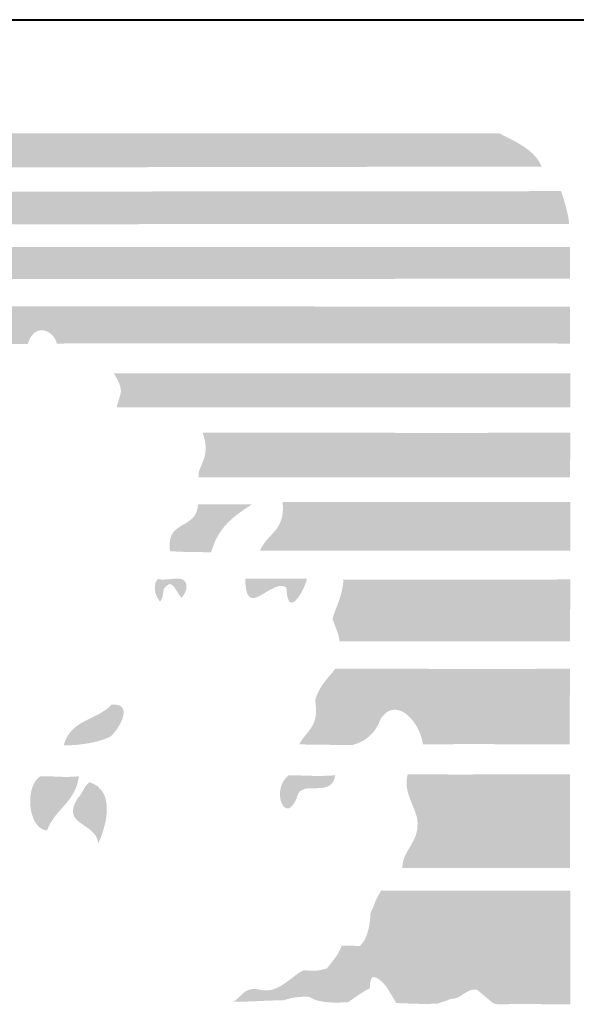
# Model space of a CAD drawing. Units: feet. Extents: x -171 to 226, y -46 to 163.
# Drawn here: x 160 to 164, y -1 to 6 of the extents above; entities that cross this region are included whole.
import ezdxf

# ---------------------------------------------------------------- set-up
doc = ezdxf.new("R2010")
doc.units = ezdxf.units.FT
doc.header["$MEASUREMENT"] = 0
doc.layers.add('DWG', color=250, linetype='Continuous')
doc.layers.add('Level 1', color=7, linetype='Continuous', lineweight=0)
doc.layers.add('Level 60', color=7, linetype='Continuous', lineweight=0)

# ---------------------------------------------------------------- blocks, each defined once
blk = doc.blocks.new('B1')
at = {"layer": 'Level 1', "linetype": 'Continuous', "lineweight": 0}
for points in [[(13.21149, 0.42447), (13.18307, 0.42449), (13.15467, 0.42452), (13.12629, 0.42454), (13.09793, 0.4246), (13.06961, 0.42467), (13.07043, 0.42593), (13.07132, 0.42715), (13.07226, 0.42834), (13.07327, 0.42947), (13.07431, 0.43056), (13.07542, 0.43162), (13.07656, 0.43266), (13.07772, 0.43367), (13.07892, 0.43463), (13.08016, 0.43559), (13.0814, 0.4365), (13.08268, 0.43741), (13.08398, 0.43829), (13.0853, 0.43915), (13.08662, 0.43998), (13.08794, 0.44084), (13.08926, 0.44165), (13.09058, 0.44249), (13.0919, 0.44329), (13.09322, 0.44413), (13.12024, 0.44413), (13.149, 0.44413), (13.17919, 0.44413), (13.21051, 0.44413), (13.24265, 0.44413), (13.2753, 0.44413), (13.30815, 0.44413), (13.34091, 0.44413), (13.37327, 0.44413), (13.4049, 0.44413), (13.4355, 0.44413), (13.46479, 0.44413), (13.49242, 0.44413), (13.51813, 0.44413), (13.54156, 0.44413), (13.56246, 0.44413), (13.58048, 0.44413), (13.59533, 0.44413), (13.6067, 0.44413), (13.61428, 0.44413), (13.61566, 0.4434), (13.61706, 0.44266), (13.61849, 0.44196), (13.61993, 0.44122), (13.62135, 0.44049), (13.62279, 0.43973), (13.62421, 0.43895), (13.62562, 0.43816), (13.627, 0.43733), (13.62834, 0.43647), (13.62964, 0.43556), (13.63092, 0.43463), (13.63212, 0.43364), (13.63328, 0.43261), (13.63437, 0.43149), (13.63537, 0.43033), (13.63632, 0.42909), (13.63716, 0.4278), (13.63791, 0.42641), (13.63856, 0.42495), (13.61014, 0.42495), (13.5817, 0.42495), (13.55324, 0.42492), (13.52476, 0.42487), (13.49628, 0.42485), (13.4678, 0.4248), (13.43931, 0.42475), (13.41083, 0.4247), (13.38233, 0.42465), (13.35383, 0.4246), (13.32535, 0.42457), (13.29687, 0.42452), (13.26839, 0.42449), (13.23993, 0.42449)], [(13.15175, 0.39195), (13.12014, 0.39197), (13.09377, 0.39197), (13.07351, 0.392), (13.06025, 0.39205), (13.05489, 0.39207), (13.05501, 0.39329), (13.05515, 0.39447), (13.05533, 0.39564), (13.05552, 0.39675), (13.05576, 0.39786), (13.056, 0.3989), (13.05627, 0.39993), (13.05655, 0.40094), (13.05684, 0.4019), (13.05714, 0.40284), (13.05745, 0.40375), (13.05777, 0.40463), (13.0581, 0.40549), (13.05842, 0.4063), (13.05873, 0.40711), (13.05907, 0.40787), (13.05936, 0.4086), (13.05968, 0.40931), (13.05995, 0.40999), (13.06023, 0.41065), (13.06718, 0.4106), (13.08136, 0.41057), (13.10193, 0.41057), (13.1281, 0.41057), (13.15908, 0.41057), (13.19404, 0.41057), (13.23217, 0.4106), (13.27266, 0.41062), (13.31473, 0.41065), (13.35757, 0.41067), (13.40033, 0.41072), (13.44224, 0.41075), (13.4825, 0.4108), (13.52025, 0.41082), (13.55476, 0.41085), (13.58515, 0.4109), (13.61065, 0.41092), (13.63045, 0.41092), (13.64374, 0.41095), (13.64975, 0.41095), (13.65032, 0.40916), (13.65058, 0.4084), (13.65085, 0.40756), (13.65113, 0.40668), (13.65142, 0.40574), (13.6517, 0.40473), (13.652, 0.40372), (13.65229, 0.40266), (13.65259, 0.40158), (13.65286, 0.40046), (13.65314, 0.39938), (13.65339, 0.39826), (13.65363, 0.39718), (13.65385, 0.39609), (13.65402, 0.39503), (13.65418, 0.39399), (13.6543, 0.39301), (13.65438, 0.39207), (13.6501, 0.39207), (13.63781, 0.39207), (13.6184, 0.39207), (13.59277, 0.39205), (13.56179, 0.39205), (13.52632, 0.39202), (13.48728, 0.392), (13.44555, 0.392), (13.40198, 0.39197), (13.35747, 0.39197), (13.31292, 0.39195), (13.26918, 0.39195), (13.22717, 0.39195), (13.18772, 0.39195)], [(13.1512, 0.36049), (13.11973, 0.36051), (13.09342, 0.36051), (13.07315, 0.36054), (13.0598, 0.36059), (13.05422, 0.36061), (13.05422, 0.36137), (13.05422, 0.36216), (13.05422, 0.36299), (13.05422, 0.36387), (13.05422, 0.36478), (13.05422, 0.36572), (13.05422, 0.36668), (13.05422, 0.36766), (13.05422, 0.36865), (13.05422, 0.36966), (13.05422, 0.37067), (13.05422, 0.37166), (13.05422, 0.37267), (13.05422, 0.37365), (13.05422, 0.37461), (13.05422, 0.37555), (13.05422, 0.37643), (13.05422, 0.37732), (13.05422, 0.37815), (13.05422, 0.37893), (13.06013, 0.37893), (13.07386, 0.37893), (13.09448, 0.37893), (13.12113, 0.37893), (13.15296, 0.37893), (13.18906, 0.37893), (13.22859, 0.37893), (13.27064, 0.37893), (13.31436, 0.37893), (13.35887, 0.37893), (13.4033, 0.37893), (13.44675, 0.37893), (13.48839, 0.37893), (13.52728, 0.37893), (13.56262, 0.37893), (13.59348, 0.37893), (13.61901, 0.37893), (13.63833, 0.37893), (13.65056, 0.37893), (13.65485, 0.37893), (13.65485, 0.37744), (13.65487, 0.37669), (13.65487, 0.3758), (13.65489, 0.37482), (13.65489, 0.37375), (13.65491, 0.37262), (13.65491, 0.37143), (13.65493, 0.37022), (13.65493, 0.36898), (13.65493, 0.36774), (13.65493, 0.36653), (13.65493, 0.36534), (13.65491, 0.36423), (13.65491, 0.36317), (13.65489, 0.36221), (13.65487, 0.36135), (13.65483, 0.36061), (13.64977, 0.36061), (13.63687, 0.36061), (13.617, 0.36061), (13.59104, 0.36059), (13.55986, 0.36059), (13.52431, 0.36056), (13.48527, 0.36056), (13.44362, 0.36054), (13.40019, 0.36051), (13.35586, 0.36051), (13.31152, 0.36049), (13.26802, 0.36049), (13.2262, 0.36049), (13.18699, 0.36049)], [(13.05422, 0.32317), (13.05422, 0.3242), (13.05422, 0.32526), (13.05422, 0.32632), (13.05422, 0.32741), (13.05422, 0.3285), (13.05422, 0.32958), (13.05422, 0.3307), (13.05422, 0.33181), (13.05422, 0.33292), (13.05422, 0.33403), (13.05422, 0.33514), (13.05422, 0.33625), (13.05422, 0.33737), (13.05422, 0.33848), (13.05422, 0.33956), (13.05422, 0.34065), (13.05422, 0.34174), (13.05422, 0.3428), (13.05422, 0.34386), (13.05422, 0.3449), (13.08548, 0.3449), (13.11884, 0.3449), (13.15392, 0.34487), (13.19036, 0.34487), (13.2278, 0.34485), (13.26583, 0.34485), (13.30412, 0.34482), (13.34227, 0.3448), (13.37992, 0.34477), (13.4167, 0.34474), (13.45225, 0.34474), (13.48616, 0.34472), (13.51811, 0.34469), (13.54767, 0.34467), (13.57453, 0.34467), (13.59827, 0.34464), (13.61855, 0.34464), (13.63498, 0.34462), (13.64721, 0.34462), (13.65483, 0.34462), (13.65483, 0.34358), (13.65483, 0.34255), (13.65483, 0.34149), (13.65483, 0.34045), (13.65483, 0.33939), (13.65483, 0.33833), (13.65483, 0.33724), (13.65483, 0.33618), (13.65483, 0.33512), (13.65483, 0.33403), (13.65483, 0.33297), (13.65483, 0.33188), (13.65483, 0.33082), (13.65483, 0.32976), (13.65483, 0.3287), (13.65483, 0.32764), (13.65483, 0.32658), (13.65483, 0.32554), (13.65483, 0.32448), (13.65483, 0.32344), (13.64, 0.32347), (13.62515, 0.32347), (13.61026, 0.32347), (13.59537, 0.32349), (13.58046, 0.32349), (13.56555, 0.32352), (13.55064, 0.32352), (13.53573, 0.32354), (13.52084, 0.32354), (13.50599, 0.32357), (13.49114, 0.32357), (13.47635, 0.32357), (13.4616, 0.32357), (13.44689, 0.32357), (13.43222, 0.32357), (13.41762, 0.32357), (13.40311, 0.32354), (13.38865, 0.32352), (13.37427, 0.32349), (13.35999, 0.32344), (13.35972, 0.32448), (13.3593, 0.32549), (13.35877, 0.32645), (13.35814, 0.32736), (13.35741, 0.32819), (13.35659, 0.32895), (13.3557, 0.32963), (13.35475, 0.33019), (13.35375, 0.33062), (13.35271, 0.33092), (13.35166, 0.33107), (13.3506, 0.33105), (13.34953, 0.33085), (13.34849, 0.33044), (13.34749, 0.32984), (13.3465, 0.32903), (13.3456, 0.32794), (13.34473, 0.32663), (13.34396, 0.32504), (13.34327, 0.32317), (13.32868, 0.32317), (13.3141, 0.32317), (13.29957, 0.32317), (13.28503, 0.32317), (13.27054, 0.32317), (13.25604, 0.32317), (13.24156, 0.32317), (13.22711, 0.32317), (13.21267, 0.32317), (13.19824, 0.32317), (13.18382, 0.32317), (13.16942, 0.32317), (13.155, 0.32317), (13.14061, 0.32317), (13.12621, 0.32317), (13.11181, 0.32317), (13.09742, 0.32317), (13.08302, 0.32317), (13.06862, 0.32317)], [(13.39438, 0.28685), (13.39672, 0.29496), (13.3968, 0.29567), (13.3968, 0.29641), (13.39674, 0.29719), (13.39661, 0.29797), (13.39641, 0.29878), (13.39615, 0.29956), (13.39588, 0.30037), (13.39556, 0.30116), (13.39523, 0.30191), (13.39487, 0.30262), (13.39454, 0.3033), (13.39285, 0.30631), (13.3946, 0.30631), (13.3999, 0.30631), (13.40829, 0.30631), (13.41935, 0.30631), (13.43277, 0.30631), (13.44811, 0.30631), (13.46501, 0.30631), (13.48309, 0.30631), (13.50198, 0.30631), (13.52132, 0.30631), (13.5407, 0.30631), (13.55974, 0.30631), (13.57808, 0.30631), (13.59535, 0.30631), (13.61115, 0.30631), (13.62513, 0.30631), (13.63687, 0.30631), (13.64603, 0.30631), (13.65221, 0.30631), (13.65505, 0.30631), (13.65509, 0.30522), (13.65511, 0.30409), (13.65513, 0.30287), (13.65515, 0.30164), (13.65515, 0.30037), (13.65515, 0.29908), (13.65515, 0.29777), (13.65515, 0.29648), (13.65515, 0.29522), (13.65515, 0.294), (13.65513, 0.29284), (13.65513, 0.29173), (13.65511, 0.29069), (13.65511, 0.28976), (13.65509, 0.28893), (13.65509, 0.28685), (13.6532, 0.28685), (13.64786, 0.28685), (13.63943, 0.28685), (13.6283, 0.28685), (13.61487, 0.28685), (13.59951, 0.28685), (13.58259, 0.28685), (13.56453, 0.28685), (13.54568, 0.28685), (13.52646, 0.28685), (13.50723, 0.28685), (13.48841, 0.28685), (13.47033, 0.28685), (13.45343, 0.28685), (13.43806, 0.28685), (13.42461, 0.28685), (13.4135, 0.28685), (13.40508, 0.28685), (13.39974, 0.28685)], [(13.44155, 0.24655), (13.44143, 0.24746), (13.44143, 0.24837), (13.44157, 0.24925), (13.44179, 0.25016), (13.44208, 0.2511), (13.44246, 0.25203), (13.44287, 0.25302), (13.4433, 0.25403), (13.44374, 0.25512), (13.44417, 0.25623), (13.44456, 0.25742), (13.44492, 0.25868), (13.44521, 0.25999), (13.44541, 0.26143), (13.44551, 0.26295), (13.44547, 0.26457), (13.44531, 0.26631), (13.44498, 0.26815), (13.44449, 0.27015), (13.44378, 0.27227), (13.45431, 0.27227), (13.46487, 0.27227), (13.47541, 0.27225), (13.48596, 0.27225), (13.49654, 0.27222), (13.50712, 0.27222), (13.51767, 0.2722), (13.52827, 0.2722), (13.53885, 0.27217), (13.54942, 0.27217), (13.56, 0.27215), (13.57057, 0.27215), (13.58115, 0.27215), (13.59173, 0.27215), (13.6023, 0.27215), (13.61286, 0.27217), (13.62342, 0.27217), (13.63397, 0.2722), (13.64453, 0.27222), (13.65505, 0.27227), (13.65509, 0.27124), (13.65511, 0.27015), (13.65511, 0.26904), (13.65513, 0.26785), (13.65511, 0.26664), (13.65511, 0.2654), (13.65509, 0.26414), (13.65507, 0.26285), (13.65505, 0.26151), (13.65503, 0.26017), (13.65501, 0.25883), (13.65497, 0.25744), (13.65495, 0.25608), (13.65493, 0.25469), (13.65489, 0.25332), (13.65487, 0.25193), (13.65485, 0.25057), (13.65485, 0.2492), (13.65483, 0.24786), (13.65483, 0.24655), (13.64408, 0.24655), (13.63336, 0.24655), (13.62267, 0.24655), (13.61199, 0.24655), (13.60132, 0.24655), (13.59068, 0.24655), (13.58005, 0.24655), (13.56943, 0.24655), (13.55882, 0.24655), (13.5482, 0.24655), (13.53759, 0.24655), (13.52697, 0.24655), (13.51633, 0.24655), (13.5057, 0.24655), (13.49506, 0.24655), (13.48441, 0.24655), (13.47373, 0.24655), (13.46302, 0.24655), (13.4523, 0.24655)], [(13.47677, 0.2045), (13.47736, 0.20587), (13.47805, 0.20713), (13.47883, 0.20832), (13.47968, 0.20945), (13.48057, 0.21054), (13.48151, 0.21158), (13.48248, 0.21264), (13.48344, 0.21367), (13.48439, 0.21474), (13.48531, 0.21585), (13.4862, 0.21698), (13.48703, 0.21822), (13.4878, 0.21954), (13.48847, 0.22095), (13.48902, 0.22247), (13.48947, 0.22416), (13.48977, 0.22598), (13.48992, 0.22798), (13.4899, 0.23015), (13.48969, 0.23253), (13.49819, 0.2325), (13.50668, 0.23245), (13.51511, 0.23242), (13.52354, 0.23242), (13.53191, 0.2324), (13.54028, 0.2324), (13.54861, 0.2324), (13.55693, 0.2324), (13.5652, 0.23242), (13.57347, 0.23242), (13.5817, 0.23242), (13.58992, 0.23245), (13.59811, 0.23245), (13.6063, 0.23247), (13.61446, 0.2325), (13.62261, 0.2325), (13.63074, 0.2325), (13.63886, 0.23253), (13.64695, 0.23253), (13.65505, 0.23253), (13.65505, 0.23111), (13.65505, 0.22969), (13.65505, 0.22825), (13.65505, 0.22681), (13.65505, 0.22537), (13.65505, 0.22393), (13.65505, 0.22249), (13.65505, 0.22105), (13.65505, 0.21961), (13.65505, 0.2182), (13.65505, 0.21678), (13.65505, 0.21537), (13.65505, 0.21395), (13.65505, 0.21256), (13.65505, 0.21117), (13.65505, 0.20981), (13.65505, 0.20847), (13.65505, 0.20713), (13.65505, 0.20582), (13.65505, 0.2045), (13.64617, 0.2045), (13.6373, 0.2045), (13.62842, 0.2045), (13.61958, 0.2045), (13.61071, 0.2045), (13.60185, 0.2045), (13.59301, 0.2045), (13.58414, 0.2045), (13.57528, 0.2045), (13.56642, 0.2045), (13.55754, 0.2045), (13.54863, 0.2045), (13.53973, 0.2045), (13.53081, 0.2045), (13.52187, 0.2045), (13.51289, 0.2045), (13.50391, 0.2045), (13.49489, 0.2045), (13.48585, 0.2045)], [(13.44405, 0.20364), (13.44289, 0.20367), (13.44175, 0.20367), (13.44059, 0.20367), (13.43944, 0.20369), (13.43828, 0.20369), (13.43712, 0.20372), (13.43596, 0.20374), (13.4348, 0.20377), (13.43361, 0.20379), (13.43243, 0.20384), (13.43123, 0.2039), (13.43003, 0.20395), (13.42881, 0.204), (13.42757, 0.20407), (13.42633, 0.20415), (13.42507, 0.20422), (13.42481, 0.20683), (13.42485, 0.20908), (13.42513, 0.21102), (13.42564, 0.21269), (13.42635, 0.21413), (13.42721, 0.21537), (13.42824, 0.21643), (13.42936, 0.21734), (13.43056, 0.21817), (13.43184, 0.21896), (13.43312, 0.21969), (13.4344, 0.22045), (13.43564, 0.22126), (13.43684, 0.22211), (13.43795, 0.22312), (13.43893, 0.22426), (13.43976, 0.2256), (13.44043, 0.22717), (13.44088, 0.22899), (13.44112, 0.23111), (13.44267, 0.23111), (13.44423, 0.23111), (13.44579, 0.23111), (13.44734, 0.23111), (13.4489, 0.23111), (13.45043, 0.23111), (13.45199, 0.23111), (13.45353, 0.23111), (13.45506, 0.23111), (13.4566, 0.23111), (13.45813, 0.23111), (13.45967, 0.23111), (13.46121, 0.23111), (13.46276, 0.23111), (13.4643, 0.23111), (13.46585, 0.23111), (13.46739, 0.23111), (13.46895, 0.23111), (13.47052, 0.23111), (13.47208, 0.23111), (13.47056, 0.23007), (13.46905, 0.22906), (13.46757, 0.22805), (13.46613, 0.22704), (13.46469, 0.22601), (13.46331, 0.22494), (13.46196, 0.22388), (13.46064, 0.22275), (13.45936, 0.22158), (13.45813, 0.22037), (13.45693, 0.21911), (13.45579, 0.21777), (13.45471, 0.21633), (13.45366, 0.21484), (13.45268, 0.21324), (13.45175, 0.21155), (13.45089, 0.20976), (13.4501, 0.20784), (13.44935, 0.20582), (13.44868, 0.20364), (13.44752, 0.20364), (13.44636, 0.20364), (13.44519, 0.20364)], [(13.41934, 0.17504), (13.41754, 0.17807), (13.41715, 0.1789), (13.41681, 0.17989), (13.41656, 0.18093), (13.41638, 0.18204), (13.41632, 0.18317), (13.41638, 0.18431), (13.41658, 0.18542), (13.41691, 0.18646), (13.41742, 0.18739), (13.41811, 0.18823), (13.41902, 0.18803), (13.42002, 0.18793), (13.42109, 0.1879), (13.42219, 0.18795), (13.42331, 0.18803), (13.42448, 0.18813), (13.42562, 0.18823), (13.42676, 0.18833), (13.42788, 0.18841), (13.42897, 0.18843), (13.42997, 0.18841), (13.43094, 0.18828), (13.4318, 0.18808), (13.43259, 0.18775), (13.43326, 0.18729), (13.43379, 0.18666), (13.43418, 0.18588), (13.43444, 0.18492), (13.43452, 0.18376), (13.43442, 0.18237), (13.43375, 0.18062), (13.43314, 0.17938), (13.43159, 0.17739), (13.42993, 0.17969), (13.4294, 0.18052), (13.42887, 0.18141), (13.42832, 0.18232), (13.42774, 0.1832), (13.42713, 0.18398), (13.42648, 0.18464), (13.42579, 0.18507), (13.42505, 0.18525), (13.42424, 0.18512), (13.42335, 0.18464), (13.42241, 0.18373), (13.42136, 0.18237), (13.42123, 0.18045), (13.42097, 0.17893), (13.42065, 0.17779)], [(13.4683, 0.18851), (13.47007, 0.18851), (13.47184, 0.18851), (13.47361, 0.18851), (13.47539, 0.18851), (13.47716, 0.18851), (13.47893, 0.18851), (13.48071, 0.18851), (13.48248, 0.18851), (13.48425, 0.18851), (13.48602, 0.18851), (13.4878, 0.18851), (13.48957, 0.18851), (13.49132, 0.18851), (13.49309, 0.18851), (13.49487, 0.18851), (13.49664, 0.18851), (13.49841, 0.18851), (13.50018, 0.18851), (13.50196, 0.18851), (13.50373, 0.18851), (13.50347, 0.18742), (13.5031, 0.18623), (13.50263, 0.18494), (13.50205, 0.1836), (13.50142, 0.18221), (13.50072, 0.18085), (13.49997, 0.17956), (13.4992, 0.17832), (13.49839, 0.17721), (13.49758, 0.17628), (13.49678, 0.17552), (13.49599, 0.17499), (13.49522, 0.17473), (13.49451, 0.17476), (13.49386, 0.17514), (13.49327, 0.1759), (13.49278, 0.17706), (13.49238, 0.17865), (13.49209, 0.18075), (13.49191, 0.18335), (13.49061, 0.18401), (13.48919, 0.18426), (13.48774, 0.18416), (13.48622, 0.18378), (13.48466, 0.18315), (13.48309, 0.18234), (13.48151, 0.18146), (13.47996, 0.1805), (13.47842, 0.17959), (13.47692, 0.17873), (13.47551, 0.17804), (13.47417, 0.17754), (13.47293, 0.17731), (13.4718, 0.17741), (13.4708, 0.17792), (13.46993, 0.17888), (13.46924, 0.18034), (13.46873, 0.18239), (13.46842, 0.1851)], [(13.52246, 0.15247), (13.52234, 0.15338), (13.5222, 0.15427), (13.52203, 0.15508), (13.52185, 0.15583), (13.52163, 0.15657), (13.52142, 0.15725), (13.52118, 0.15791), (13.52094, 0.15854), (13.51856, 0.16485), (13.51844, 0.16549), (13.5187, 0.16637), (13.51899, 0.16728), (13.51931, 0.16822), (13.51964, 0.16915), (13.52002, 0.17014), (13.52039, 0.17112), (13.52079, 0.17216), (13.52118, 0.17319), (13.52159, 0.17425), (13.52199, 0.17537), (13.52236, 0.1765), (13.52273, 0.17764), (13.52309, 0.17883), (13.52342, 0.18004), (13.52374, 0.18128), (13.52402, 0.18254), (13.52425, 0.18386), (13.52445, 0.18517), (13.52459, 0.18654), (13.52468, 0.18795), (13.5312, 0.1879), (13.53772, 0.18787), (13.54424, 0.18785), (13.55076, 0.18782), (13.55728, 0.18782), (13.5638, 0.18782), (13.57032, 0.18782), (13.57684, 0.18782), (13.58336, 0.18782), (13.58988, 0.18782), (13.5964, 0.18785), (13.60291, 0.18785), (13.60943, 0.18787), (13.61595, 0.1879), (13.62247, 0.1879), (13.62899, 0.18793), (13.63551, 0.18793), (13.64201, 0.18793), (13.64853, 0.18795), (13.65505, 0.18795), (13.65505, 0.18623), (13.65505, 0.18446), (13.65505, 0.18269), (13.65503, 0.1809), (13.65503, 0.17908), (13.65501, 0.17726), (13.65499, 0.17542), (13.65497, 0.17357), (13.65497, 0.17173), (13.65495, 0.16988), (13.65493, 0.16806), (13.65491, 0.16622), (13.65489, 0.16442), (13.65489, 0.16263), (13.65487, 0.16086), (13.65485, 0.15912), (13.65485, 0.1574), (13.65483, 0.15571), (13.65483, 0.15406), (13.65483, 0.15247), (13.64821, 0.15247), (13.64162, 0.15247), (13.635, 0.15247), (13.6284, 0.15247), (13.6218, 0.15247), (13.6152, 0.15247), (13.60861, 0.15247), (13.60201, 0.15247), (13.59541, 0.15247), (13.58881, 0.15247), (13.58221, 0.15247), (13.5756, 0.15247), (13.56898, 0.15247), (13.56236, 0.15247), (13.55574, 0.15247), (13.54911, 0.15247), (13.54245, 0.15247), (13.53579, 0.15247), (13.52914, 0.15247)], [(13.52179, 0.09299), (13.52025, 0.09301), (13.5187, 0.09301), (13.5171, 0.09301), (13.51549, 0.09304), (13.51385, 0.09304), (13.51222, 0.09307), (13.51056, 0.09307), (13.50893, 0.09309), (13.50727, 0.09312), (13.50564, 0.09314), (13.50402, 0.09317), (13.50241, 0.09322), (13.50083, 0.09324), (13.49928, 0.09329), (13.49991, 0.09443), (13.50058, 0.09549), (13.50129, 0.0965), (13.50202, 0.09746), (13.50276, 0.0984), (13.50353, 0.09931), (13.50426, 0.10019), (13.50499, 0.10113), (13.5057, 0.10206), (13.50635, 0.10305), (13.50696, 0.10408), (13.50751, 0.10522), (13.50798, 0.10641), (13.50838, 0.10772), (13.50867, 0.10914), (13.50887, 0.1107), (13.50895, 0.1124), (13.50891, 0.11427), (13.50873, 0.11631), (13.50842, 0.11854), (13.50883, 0.11983), (13.50926, 0.12101), (13.50972, 0.12215), (13.51019, 0.12321), (13.5107, 0.12422), (13.51121, 0.12518), (13.51175, 0.12609), (13.5123, 0.12698), (13.51287, 0.12781), (13.51346, 0.12862), (13.51405, 0.12943), (13.51468, 0.13021), (13.51529, 0.13097), (13.51594, 0.13175), (13.51659, 0.13254), (13.51726, 0.13332), (13.51793, 0.13413), (13.51862, 0.13496), (13.51931, 0.13585), (13.52, 0.13673), (13.52681, 0.13673), (13.53363, 0.13673), (13.54042, 0.13673), (13.54722, 0.1367), (13.55401, 0.1367), (13.56079, 0.13668), (13.56756, 0.13668), (13.57434, 0.13665), (13.58109, 0.13665), (13.58783, 0.13663), (13.59458, 0.13663), (13.6013, 0.1366), (13.60804, 0.1366), (13.61475, 0.1366), (13.62145, 0.13663), (13.62814, 0.13663), (13.63484, 0.13665), (13.64152, 0.13668), (13.64817, 0.1367), (13.65483, 0.13673), (13.65483, 0.13453), (13.65483, 0.13236), (13.65481, 0.13016), (13.65481, 0.12799), (13.65479, 0.12581), (13.65479, 0.12367), (13.65477, 0.12149), (13.65475, 0.11932), (13.65473, 0.11717), (13.65471, 0.11502), (13.65471, 0.11285), (13.65469, 0.1107), (13.65467, 0.10853), (13.65465, 0.10638), (13.65465, 0.10421), (13.65463, 0.10204), (13.65461, 0.09986), (13.65461, 0.09766), (13.65461, 0.09549), (13.65461, 0.09329), (13.65036, 0.09329), (13.64613, 0.09329), (13.64191, 0.09329), (13.63768, 0.09332), (13.63346, 0.09332), (13.62925, 0.09334), (13.62503, 0.09337), (13.62082, 0.09337), (13.6166, 0.09339), (13.61241, 0.09339), (13.60821, 0.09342), (13.604, 0.09342), (13.5998, 0.09342), (13.59561, 0.09342), (13.59139, 0.09342), (13.5872, 0.09339), (13.58298, 0.09339), (13.57879, 0.09337), (13.57457, 0.09332), (13.57038, 0.09329), (13.56998, 0.09539), (13.56943, 0.09746), (13.56872, 0.09951), (13.56788, 0.10145), (13.56691, 0.10335), (13.56583, 0.10512), (13.56467, 0.10676), (13.56339, 0.10825), (13.56205, 0.10959), (13.56065, 0.11075), (13.55919, 0.11171), (13.55771, 0.11245), (13.5562, 0.11293), (13.55468, 0.11315), (13.55316, 0.1131), (13.55167, 0.11275), (13.55019, 0.11209), (13.54875, 0.11108), (13.54739, 0.10972), (13.54607, 0.10797), (13.54562, 0.10676), (13.54511, 0.1056), (13.54458, 0.10449), (13.54399, 0.10343), (13.54336, 0.10241), (13.54269, 0.10143), (13.54198, 0.10052), (13.54123, 0.09966), (13.54046, 0.09883), (13.53963, 0.09807), (13.53881, 0.09734), (13.53792, 0.09665), (13.53701, 0.09602), (13.53609, 0.09544), (13.53514, 0.09491), (13.53416, 0.09443), (13.53315, 0.094), (13.53213, 0.09362), (13.53109, 0.09329), (13.53002, 0.09299), (13.5288, 0.09299), (13.5275, 0.09299), (13.52614, 0.09299), (13.52474, 0.09299), (13.52329, 0.09299)], [(13.36399, 0.09271), (13.36466, 0.09486), (13.36549, 0.09678), (13.36645, 0.0985), (13.36756, 0.10004), (13.36876, 0.10143), (13.37008, 0.10267), (13.37148, 0.1038), (13.37293, 0.10482), (13.37447, 0.10575), (13.37604, 0.10663), (13.37766, 0.10747), (13.37929, 0.10825), (13.38093, 0.10906), (13.38258, 0.10987), (13.3842, 0.11073), (13.38577, 0.11161), (13.38731, 0.1126), (13.38881, 0.11366), (13.39021, 0.11485), (13.39154, 0.11616), (13.39344, 0.11616), (13.39497, 0.11593), (13.39619, 0.1155), (13.39714, 0.11487), (13.39781, 0.11409), (13.39822, 0.11318), (13.3984, 0.11214), (13.3984, 0.11101), (13.3982, 0.10979), (13.39785, 0.1085), (13.39737, 0.10722), (13.39678, 0.1059), (13.39609, 0.10461), (13.39537, 0.10335), (13.39458, 0.10214), (13.39379, 0.10102), (13.39298, 0.09999), (13.39223, 0.09908), (13.39152, 0.09832), (13.39087, 0.09774), (13.38977, 0.09723), (13.38865, 0.09678), (13.38747, 0.09632), (13.38627, 0.09592), (13.38503, 0.09554), (13.38375, 0.09516), (13.38247, 0.09483), (13.38115, 0.09451), (13.37979, 0.09423), (13.37843, 0.09397), (13.37703, 0.09372), (13.37563, 0.09352), (13.37421, 0.09332), (13.37278, 0.09317), (13.37134, 0.09301), (13.36988, 0.09291), (13.36842, 0.09281), (13.36695, 0.09276), (13.36547, 0.09271)], [(13.3544, 0.04382), (13.3528, 0.04412), (13.35135, 0.04473), (13.35003, 0.04564), (13.34886, 0.04682), (13.34782, 0.04821), (13.34693, 0.0498), (13.34619, 0.05157), (13.3456, 0.05344), (13.34514, 0.05544), (13.34485, 0.05751), (13.34471, 0.05961), (13.34471, 0.06171), (13.34489, 0.0638), (13.3452, 0.06583), (13.34567, 0.06775), (13.34632, 0.06956), (13.34711, 0.07123), (13.34808, 0.0727), (13.3492, 0.07399), (13.35048, 0.075), (13.35166, 0.075), (13.35284, 0.07497), (13.35401, 0.07495), (13.35519, 0.07492), (13.35635, 0.07487), (13.35751, 0.07485), (13.35865, 0.0748), (13.35982, 0.07475), (13.36094, 0.07472), (13.36208, 0.07467), (13.3632, 0.07464), (13.36431, 0.07462), (13.36541, 0.07462), (13.36649, 0.07462), (13.36758, 0.07464), (13.36862, 0.07467), (13.36966, 0.07472), (13.37069, 0.0748), (13.37169, 0.07487), (13.3727, 0.075), (13.37232, 0.0728), (13.37183, 0.07078), (13.3712, 0.06888), (13.37047, 0.06714), (13.36964, 0.0655), (13.36874, 0.06396), (13.36775, 0.06249), (13.36673, 0.0611), (13.36565, 0.05976), (13.36452, 0.05845), (13.3634, 0.05716), (13.36226, 0.05587), (13.36112, 0.05458), (13.35999, 0.05327), (13.35891, 0.05188), (13.35787, 0.05046), (13.35688, 0.04895), (13.35597, 0.04735), (13.35515, 0.04564)], [(13.49325, 0.07555), (13.49453, 0.07555), (13.49579, 0.07553), (13.49707, 0.0755), (13.49835, 0.07548), (13.49963, 0.07543), (13.50091, 0.07538), (13.50221, 0.07535), (13.50351, 0.0753), (13.50481, 0.07528), (13.50613, 0.07523), (13.50745, 0.0752), (13.50879, 0.07517), (13.51013, 0.07517), (13.51151, 0.07517), (13.51287, 0.0752), (13.51427, 0.07523), (13.51568, 0.07528), (13.5171, 0.07535), (13.51854, 0.07543), (13.52, 0.07555), (13.51958, 0.07371), (13.51897, 0.07219), (13.51819, 0.07101), (13.51724, 0.07005), (13.51616, 0.06934), (13.51496, 0.06883), (13.51366, 0.06848), (13.5123, 0.06828), (13.51088, 0.06815), (13.50944, 0.06812), (13.508, 0.0681), (13.50657, 0.0681), (13.50519, 0.06805), (13.50385, 0.06795), (13.50261, 0.06775), (13.50146, 0.06742), (13.50046, 0.06691), (13.49959, 0.06623), (13.49888, 0.06529), (13.49839, 0.06411), (13.49739, 0.06155), (13.49636, 0.05956), (13.49534, 0.05809), (13.49429, 0.05713), (13.49329, 0.0566), (13.49233, 0.05653), (13.49142, 0.05678), (13.49057, 0.05739), (13.48984, 0.05829), (13.48921, 0.05943), (13.48872, 0.06077), (13.48839, 0.06231), (13.48821, 0.06396), (13.48823, 0.06567), (13.48845, 0.06744), (13.4889, 0.06924), (13.48957, 0.07098), (13.49051, 0.07262), (13.49173, 0.07416)], [(13.55856, 0.02236), (13.55862, 0.0238), (13.5588, 0.02517), (13.55909, 0.02646), (13.55949, 0.02769), (13.55994, 0.02891), (13.56047, 0.03007), (13.56106, 0.03121), (13.56167, 0.03232), (13.56232, 0.03343), (13.56299, 0.03454), (13.56364, 0.03565), (13.56429, 0.03679), (13.5649, 0.03795), (13.56547, 0.03914), (13.56599, 0.04035), (13.56644, 0.04164), (13.56679, 0.04298), (13.56707, 0.04437), (13.56721, 0.04586), (13.56725, 0.0474), (13.56725, 0.04869), (13.56711, 0.05001), (13.56687, 0.0513), (13.56652, 0.05263), (13.5661, 0.05395), (13.56561, 0.05531), (13.56508, 0.05668), (13.56451, 0.05804), (13.56394, 0.05943), (13.56339, 0.06085), (13.56283, 0.06229), (13.56232, 0.06373), (13.56187, 0.06519), (13.5615, 0.06668), (13.5612, 0.0682), (13.56102, 0.06974), (13.56096, 0.07128), (13.56104, 0.07288), (13.56126, 0.07449), (13.56167, 0.07613), (13.56636, 0.07608), (13.57103, 0.07606), (13.5757, 0.07603), (13.58034, 0.07601), (13.58501, 0.07598), (13.58966, 0.07598), (13.59431, 0.07598), (13.59896, 0.07598), (13.6036, 0.07601), (13.60825, 0.07601), (13.6129, 0.07601), (13.61755, 0.07603), (13.6222, 0.07606), (13.62684, 0.07606), (13.63151, 0.07608), (13.63616, 0.07608), (13.64083, 0.07611), (13.6455, 0.07611), (13.65016, 0.07611), (13.65483, 0.07613), (13.65483, 0.07338), (13.65483, 0.07065), (13.65483, 0.06795), (13.65483, 0.06524), (13.65483, 0.06257), (13.65483, 0.05989), (13.65483, 0.05723), (13.65483, 0.05456), (13.65483, 0.0519), (13.65483, 0.04925), (13.65483, 0.0466), (13.65483, 0.04392), (13.65483, 0.04126), (13.65483, 0.03859), (13.65483, 0.03593), (13.65483, 0.03323), (13.65483, 0.03055), (13.65483, 0.02782), (13.65483, 0.02512), (13.65483, 0.02236), (13.64999, 0.02236), (13.64514, 0.02236), (13.64032, 0.02236), (13.63547, 0.02236), (13.63065, 0.02236), (13.6258, 0.02236), (13.62098, 0.02236), (13.61617, 0.02236), (13.61134, 0.02236), (13.60652, 0.02236), (13.60171, 0.02236), (13.59691, 0.02236), (13.5921, 0.02236), (13.5873, 0.02236), (13.58251, 0.02236), (13.5777, 0.02236), (13.57292, 0.02236), (13.56813, 0.02236), (13.56335, 0.02236)], [(13.3787, 0.07154), (13.38065, 0.0708), (13.38237, 0.06989), (13.38386, 0.06878), (13.38512, 0.06754), (13.38619, 0.06613), (13.38705, 0.06461), (13.38772, 0.06294), (13.38822, 0.06118), (13.38853, 0.05933), (13.38871, 0.05739), (13.38873, 0.05539), (13.38861, 0.05332), (13.38835, 0.05122), (13.388, 0.0491), (13.38751, 0.04695), (13.38694, 0.04478), (13.38627, 0.04263), (13.38552, 0.04051), (13.38471, 0.03843), (13.38382, 0.03639), (13.38349, 0.03816), (13.3829, 0.03972), (13.38211, 0.04114), (13.38113, 0.04238), (13.38, 0.04349), (13.3788, 0.04452), (13.37752, 0.04546), (13.3762, 0.04637), (13.37492, 0.04723), (13.37366, 0.04811), (13.3725, 0.049), (13.37146, 0.04996), (13.37059, 0.05097), (13.3699, 0.0521), (13.36945, 0.05334), (13.36927, 0.05476), (13.36941, 0.05632), (13.36988, 0.05812), (13.37075, 0.06014), (13.37203, 0.06239), (13.3724, 0.06279), (13.37278, 0.06322), (13.37311, 0.06365), (13.37342, 0.06408), (13.37372, 0.06456), (13.37402, 0.06502), (13.37429, 0.0655), (13.37457, 0.066), (13.37484, 0.06648), (13.37512, 0.06696), (13.37539, 0.06747), (13.37567, 0.06795), (13.37599, 0.06845), (13.3763, 0.06893), (13.37664, 0.06939), (13.37699, 0.06984), (13.37736, 0.0703), (13.37778, 0.07073), (13.37823, 0.07116)], [(13.61294, -0.05597), (13.61225, -0.05579), (13.61158, -0.05557), (13.61091, -0.05531), (13.61028, -0.05504), (13.6014, -0.04753), (13.60041, -0.04748), (13.59949, -0.04753), (13.59862, -0.04768), (13.59779, -0.04789), (13.59703, -0.04816), (13.59628, -0.04849), (13.59557, -0.04887), (13.59488, -0.0493), (13.59421, -0.04973), (13.59354, -0.05016), (13.59289, -0.05061), (13.5922, -0.05104), (13.59151, -0.05145), (13.5908, -0.05183), (13.59005, -0.05216), (13.58929, -0.05243), (13.58846, -0.05266), (13.58757, -0.05279), (13.58665, -0.05284), (13.57912, -0.05549), (13.57824, -0.05554), (13.57731, -0.05562), (13.57633, -0.05564), (13.57532, -0.05569), (13.57428, -0.05572), (13.57321, -0.05572), (13.57213, -0.05574), (13.57103, -0.05574), (13.56992, -0.05572), (13.56882, -0.05572), (13.56772, -0.05569), (13.56664, -0.05567), (13.56557, -0.05564), (13.56453, -0.05562), (13.56352, -0.05557), (13.56254, -0.05554), (13.56161, -0.05549), (13.56073, -0.05544), (13.55503, -0.05527), (13.54929, -0.04568), (13.54724, -0.04349), (13.54661, -0.04286), (13.54594, -0.04228), (13.54527, -0.04172), (13.54458, -0.04124), (13.54391, -0.04086), (13.54324, -0.04058), (13.54153, -0.04024), (13.54058, -0.04169), (13.54024, -0.04255), (13.54001, -0.04369), (13.53987, -0.04511), (13.53983, -0.04682), (13.53889, -0.04728), (13.53794, -0.04778), (13.53699, -0.04832), (13.53605, -0.04887), (13.53512, -0.04945), (13.5342, -0.05003), (13.53331, -0.05061), (13.53244, -0.05122), (13.53162, -0.05178), (13.53083, -0.05233), (13.5301, -0.05286), (13.52943, -0.05334), (13.52724, -0.05483), (13.52602, -0.05483), (13.52528, -0.05486), (13.52443, -0.05489), (13.5235, -0.05491), (13.5225, -0.05494), (13.52144, -0.05496), (13.52031, -0.05496), (13.51915, -0.05496), (13.51795, -0.05494), (13.51671, -0.05486), (13.51547, -0.05478), (13.51423, -0.05466), (13.51297, -0.05448), (13.51173, -0.05425), (13.51052, -0.054), (13.50932, -0.05367), (13.50818, -0.05327), (13.50708, -0.05281), (13.50603, -0.05228), (13.50507, -0.0517), (13.50434, -0.05165), (13.50359, -0.05163), (13.50286, -0.05163), (13.50213, -0.05163), (13.50139, -0.05165), (13.50066, -0.05168), (13.49993, -0.05173), (13.49918, -0.05178), (13.49845, -0.05185), (13.49772, -0.05193), (13.49697, -0.05206), (13.49624, -0.05216), (13.49552, -0.05231), (13.49477, -0.05246), (13.49404, -0.05261), (13.49331, -0.05279), (13.49256, -0.05299), (13.49183, -0.05322), (13.4911, -0.05344), (13.49036, -0.0537), (13.4889, -0.0537), (13.48744, -0.05372), (13.48598, -0.05375), (13.48453, -0.05377), (13.48307, -0.05382), (13.48163, -0.05387), (13.48019, -0.05393), (13.47876, -0.054), (13.47732, -0.05405), (13.47588, -0.05413), (13.47444, -0.05418), (13.473, -0.05425), (13.47157, -0.0543), (13.47011, -0.05435), (13.46867, -0.05441), (13.46723, -0.05446), (13.46578, -0.05451), (13.46432, -0.05453), (13.46286, -0.05453), (13.46138, -0.05456), (13.46217, -0.05403), (13.46288, -0.05347), (13.46357, -0.05289), (13.46422, -0.05231), (13.46788, -0.04897), (13.46853, -0.04852), (13.46924, -0.04811), (13.46997, -0.04778), (13.47078, -0.04751), (13.47165, -0.0473), (13.47257, -0.0472), (13.4736, -0.04715), (13.4747, -0.04723), (13.4759, -0.04741), (13.47722, -0.04768), (13.47846, -0.04791), (13.4797, -0.04804), (13.4809, -0.04804), (13.48206, -0.04791), (13.48323, -0.04768), (13.48435, -0.04738), (13.48547, -0.047), (13.48657, -0.04652), (13.48766, -0.04599), (13.48872, -0.04541), (13.48977, -0.04475), (13.49083, -0.04407), (13.49185, -0.04334), (13.4929, -0.04258), (13.49392, -0.04182), (13.49494, -0.04104), (13.49597, -0.04025), (13.49699, -0.03947), (13.49802, -0.03871), (13.49906, -0.03795), (13.50178, -0.03637), (13.50611, -0.03672), (13.50678, -0.03674), (13.50749, -0.03674), (13.50824, -0.03672), (13.50903, -0.03667), (13.50989, -0.03657), (13.51082, -0.03644), (13.5118, -0.03624), (13.51527, -0.03533), (13.51956, -0.02982), (13.52004, -0.02916), (13.52051, -0.02848), (13.52096, -0.0278), (13.52138, -0.02711), (13.52179, -0.02641), (13.52218, -0.0257), (13.52256, -0.02497), (13.52374, -0.02239), (13.5303, -0.02239), (13.53095, -0.02239), (13.53164, -0.02241), (13.53233, -0.02244), (13.53306, -0.02249), (13.53412, -0.02253), (13.53556, -0.02082), (13.53607, -0.02014), (13.53656, -0.01941), (13.53699, -0.01862), (13.53741, -0.01779), (13.5378, -0.01688), (13.53816, -0.01597), (13.53847, -0.01499), (13.53877, -0.01397), (13.53904, -0.01291), (13.53928, -0.01183), (13.5395, -0.01069), (13.53967, -0.00953), (13.53985, -0.00834), (13.53999, -0.00713), (13.54011, -0.00591), (13.5402, -0.00465), (13.54028, -0.00336), (13.54166, -0.00051), (13.54194, 0.00015), (13.54219, 0.00083), (13.54247, 0.00152), (13.54273, 0.00222), (13.54302, 0.00293), (13.5433, 0.00364), (13.54361, 0.00435), (13.54393, 0.00503), (13.54426, 0.00571), (13.54462, 0.00637), (13.54631, 0.00922), (13.5522, 0.00922), (13.55764, 0.00922), (13.56309, 0.00922), (13.56853, 0.00922), (13.57398, 0.00922), (13.57942, 0.00922), (13.58485, 0.00922), (13.59029, 0.00922), (13.59573, 0.00922), (13.60114, 0.00922), (13.60658, 0.00922), (13.61199, 0.00922), (13.61739, 0.00922), (13.62281, 0.00922), (13.6282, 0.00922), (13.63358, 0.00922), (13.63898, 0.00922), (13.64433, 0.00922), (13.64971, 0.00922), (13.65505, 0.00922), (13.65505, 0.00591), (13.65505, 0.0026), (13.65505, -0.00068), (13.65505, -0.00399), (13.65505, -0.00728), (13.65505, -0.01059), (13.65505, -0.01387), (13.65505, -0.01716), (13.65505, -0.02042), (13.65505, -0.0237), (13.65505, -0.02696), (13.65505, -0.03022), (13.65505, -0.03348), (13.65505, -0.03672), (13.65505, -0.03995), (13.65505, -0.04319), (13.65505, -0.04639), (13.65505, -0.0496), (13.65505, -0.05279), (13.65505, -0.05597), (13.6532, -0.05597), (13.65127, -0.05597), (13.6493, -0.05597), (13.64729, -0.05595), (13.64524, -0.05595), (13.64317, -0.05592), (13.64104, -0.05592), (13.63892, -0.0559), (13.63675, -0.05587), (13.63458, -0.05587), (13.6324, -0.05587), (13.63019, -0.05585), (13.62801, -0.05585), (13.62582, -0.05585), (13.62361, -0.05585), (13.62145, -0.05587), (13.61928, -0.0559), (13.61713, -0.0559), (13.61503, -0.05595)]]:
    blk.add_hatch(color=250, dxfattribs=at).paths.add_polyline_path(points)
at = {"layer": 'Level 1', "color": 250, "linetype": 'Continuous', "lineweight": 0, "const_width": 0.000000812, "flags": 128}
for points in [[(13.48858, 0.23338), (13.4886, 0.23343), (13.48862, 0.23346), (13.48864, 0.23349), (13.48866, 0.23349), (13.48868, 0.23351), (13.48868, 0.23351), (13.48868, 0.23351), (13.48868, 0.23351), (13.48866, 0.23351), (13.48866, 0.23349), (13.48866, 0.23349), (13.48864, 0.23346), (13.48862, 0.23346), (13.48862, 0.23343), (13.4886, 0.23343), (13.4886, 0.23341), (13.48858, 0.23341), (13.48858, 0.23338), (13.48858, 0.23338)], [(13.46763, 0.18934), (13.46763, 0.18934), (13.46763, 0.18934), (13.46763, 0.18934), (13.46763, 0.18934), (13.46763, 0.18934), (13.46763, 0.18934), (13.46763, 0.18934), (13.46763, 0.18934), (13.46763, 0.18934), (13.46763, 0.18934), (13.46763, 0.18934), (13.46763, 0.18934), (13.46763, 0.18934), (13.46763, 0.18934), (13.46763, 0.18934), (13.46763, 0.18934), (13.46763, 0.18934), (13.46763, 0.18934), (13.46763, 0.18934)], [(13.4683, 0.18851), (13.47007, 0.18851), (13.47184, 0.18851), (13.47361, 0.18851), (13.47539, 0.18851), (13.47716, 0.18851), (13.47893, 0.18851), (13.48071, 0.18851), (13.48248, 0.18851), (13.48425, 0.18851), (13.48602, 0.18851), (13.4878, 0.18851), (13.48957, 0.18851), (13.49132, 0.18851), (13.49309, 0.18851), (13.49487, 0.18851), (13.49664, 0.18851), (13.49841, 0.18851), (13.50018, 0.18851), (13.50196, 0.18851), (13.50373, 0.18851), (13.50347, 0.18742), (13.5031, 0.18623), (13.50263, 0.18494), (13.50205, 0.1836), (13.50142, 0.18221), (13.50072, 0.18085), (13.49997, 0.17956), (13.4992, 0.17832), (13.49839, 0.17721), (13.49758, 0.17628), (13.49678, 0.17552), (13.49599, 0.17499), (13.49522, 0.17473), (13.49451, 0.17476), (13.49386, 0.17514), (13.49327, 0.1759), (13.49278, 0.17706), (13.49238, 0.17865), (13.49209, 0.18075), (13.49191, 0.18335), (13.49061, 0.18401), (13.48919, 0.18426), (13.48774, 0.18416), (13.48622, 0.18378), (13.48466, 0.18315), (13.48309, 0.18234), (13.48151, 0.18146), (13.47996, 0.1805), (13.47842, 0.17959), (13.47692, 0.17873), (13.47551, 0.17804), (13.47417, 0.17754), (13.47293, 0.17731), (13.4718, 0.17741), (13.4708, 0.17792), (13.46993, 0.17888), (13.46924, 0.18034), (13.46873, 0.18239), (13.46842, 0.1851)], [(13.52447, 0.18851), (13.52447, 0.18851), (13.52447, 0.18851), (13.52447, 0.18851), (13.52447, 0.18851), (13.52447, 0.18851), (13.52447, 0.18851), (13.52447, 0.18851), (13.52447, 0.18851), (13.52447, 0.18851), (13.52447, 0.18851), (13.52447, 0.18851), (13.52447, 0.18851), (13.52447, 0.18851), (13.52447, 0.18851), (13.52447, 0.18851), (13.52447, 0.18851), (13.52447, 0.18851), (13.52447, 0.18851), (13.52447, 0.18851)], [(13.49325, 0.07555), (13.49453, 0.07555), (13.49579, 0.07553), (13.49707, 0.0755), (13.49835, 0.07548), (13.49963, 0.07543), (13.50091, 0.07538), (13.50221, 0.07535), (13.50351, 0.0753), (13.50481, 0.07528), (13.50613, 0.07523), (13.50745, 0.0752), (13.50879, 0.07517), (13.51013, 0.07517), (13.51151, 0.07517), (13.51287, 0.0752), (13.51427, 0.07523), (13.51568, 0.07528), (13.5171, 0.07535), (13.51854, 0.07543), (13.52, 0.07555), (13.51958, 0.07371), (13.51897, 0.07219), (13.51819, 0.07101), (13.51724, 0.07005), (13.51616, 0.06934), (13.51496, 0.06883), (13.51366, 0.06848), (13.5123, 0.06828), (13.51088, 0.06815), (13.50944, 0.06812), (13.508, 0.0681), (13.50657, 0.0681), (13.50519, 0.06805), (13.50385, 0.06795), (13.50261, 0.06775), (13.50146, 0.06742), (13.50046, 0.06691), (13.49959, 0.06623), (13.49888, 0.06529), (13.49839, 0.06411), (13.49739, 0.06155), (13.49636, 0.05956), (13.49534, 0.05809), (13.49429, 0.05713), (13.49329, 0.0566), (13.49233, 0.05653), (13.49142, 0.05678), (13.49057, 0.05739), (13.48984, 0.05829), (13.48921, 0.05943), (13.48872, 0.06077), (13.48839, 0.06231), (13.48821, 0.06396), (13.48823, 0.06567), (13.48845, 0.06744), (13.4889, 0.06924), (13.48957, 0.07098), (13.49051, 0.07262), (13.49173, 0.07416)], [(13.3787, 0.07154), (13.38065, 0.0708), (13.38237, 0.06989), (13.38386, 0.06878), (13.38512, 0.06754), (13.38619, 0.06613), (13.38705, 0.06461), (13.38772, 0.06294), (13.38822, 0.06118), (13.38853, 0.05933), (13.38871, 0.05739), (13.38873, 0.05539), (13.38861, 0.05332), (13.38835, 0.05122), (13.388, 0.0491), (13.38751, 0.04695), (13.38694, 0.04478), (13.38627, 0.04263), (13.38552, 0.04051), (13.38471, 0.03843), (13.38382, 0.03639), (13.38349, 0.03816), (13.3829, 0.03972), (13.38211, 0.04114), (13.38113, 0.04238), (13.38, 0.04349), (13.3788, 0.04452), (13.37752, 0.04546), (13.3762, 0.04637), (13.37492, 0.04723), (13.37366, 0.04811), (13.3725, 0.049), (13.37146, 0.04996), (13.37059, 0.05097), (13.3699, 0.0521), (13.36945, 0.05334), (13.36927, 0.05476), (13.36941, 0.05632), (13.36988, 0.05812), (13.37075, 0.06014), (13.37203, 0.06239), (13.3724, 0.06279), (13.37278, 0.06322), (13.37311, 0.06365), (13.37342, 0.06408), (13.37372, 0.06456), (13.37402, 0.06502), (13.37429, 0.0655), (13.37457, 0.066), (13.37484, 0.06648), (13.37512, 0.06696), (13.37539, 0.06747), (13.37567, 0.06795), (13.37599, 0.06845), (13.3763, 0.06893), (13.37664, 0.06939), (13.37699, 0.06984), (13.37736, 0.0703), (13.37778, 0.07073), (13.37823, 0.07116)], [(13.37803, 0.07154), (13.37803, 0.07154), (13.37803, 0.07154), (13.37803, 0.07154), (13.37803, 0.07154), (13.37803, 0.07154), (13.37803, 0.07154), (13.37803, 0.07154), (13.37803, 0.07154), (13.37803, 0.07154), (13.37803, 0.07154), (13.37803, 0.07154), (13.37803, 0.07154), (13.37803, 0.07154), (13.37803, 0.07154), (13.37803, 0.07154), (13.37803, 0.07154), (13.37803, 0.07154), (13.37803, 0.07154), (13.37803, 0.07154)], [(13.54629, 0.01036), (13.54629, 0.01036), (13.54629, 0.01036), (13.54629, 0.01036), (13.54629, 0.01036), (13.54629, 0.01036), (13.54629, 0.01036), (13.54629, 0.01036), (13.54629, 0.01036), (13.54629, 0.01036), (13.54629, 0.01036), (13.54629, 0.01036), (13.54629, 0.01036), (13.54629, 0.01036), (13.54629, 0.01036), (13.54629, 0.01036), (13.54629, 0.01036), (13.54629, 0.01036), (13.54629, 0.01036), (13.54629, 0.01036)]]:
    blk.add_lwpolyline(points, close=True, dxfattribs=at)
at = {"layer": 'Level 1', "color": 250, "linetype": 'Continuous', "lineweight": 0}
for points in [[(13.41888, 0.18906), (13.41733, 0.18906), (13.41733, 0.18906)], [(13.39231, 0.11616), (13.39076, 0.11616), (13.39076, 0.11616)], [(13.35062, 0.07583), (13.34906, 0.07583), (13.34906, 0.07583)]]:
    blk.add_solid(points, dxfattribs=at)

msp = doc.modelspace()

# ---------------------------------------------------------------- linework, layer by layer
at = {"layer": 'Level 60', "color": 7, "linetype": 'Continuous', "lineweight": 40}
msp.add_line((-18.50924, 6.11256), (219.30526, 6.11256), dxfattribs=at)

# ---------------------------------------------------------------- block references
at = {"layer": 'DWG', "xscale": 12, "yscale": 12, "zscale": 12}
msp.add_blockref('B1', (0, 0), dxfattribs=at)

doc.saveas('drawing.dxf')
